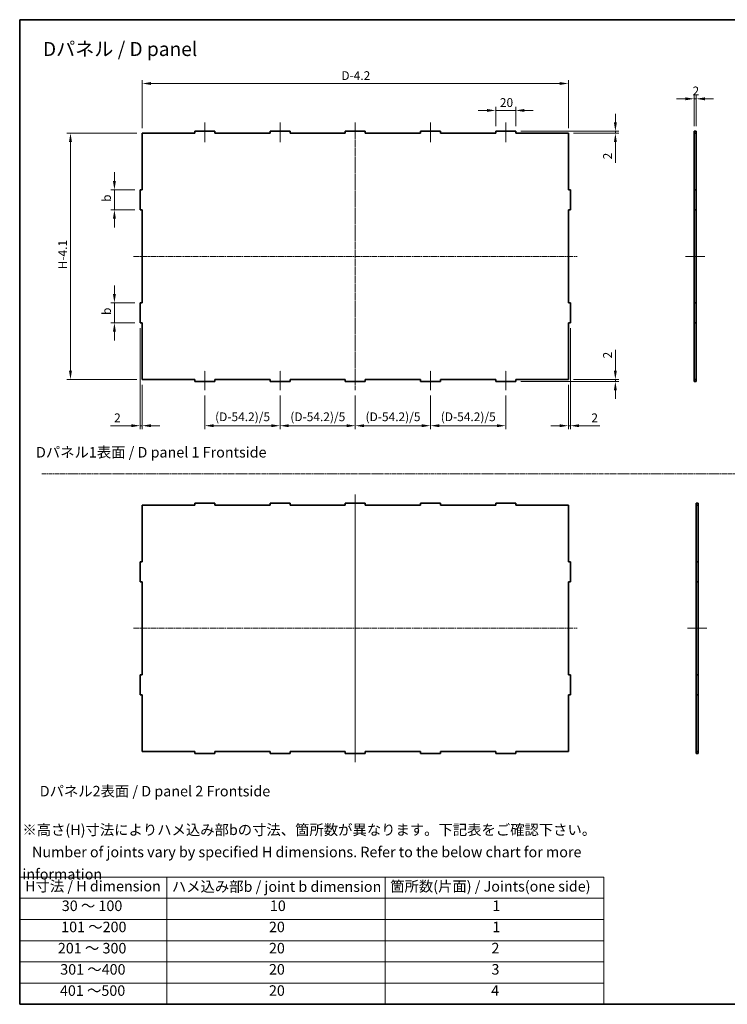
# Model space of a CAD drawing. Units: millimetres. Extents: x 0 to 7664, y 0 to 1686.
# Drawn here: x 6296 to 7003, y 0 to 984 of the extents above; entities that cross this region are included whole.
import ezdxf

# ---------------------------------------------------------------- set-up
doc = ezdxf.new("R2010")
doc.units = ezdxf.units.MM
doc.linetypes.add('CHAIN', pattern=[0.3543, 0.2362, -0.0295, 0.0591, -0.0295])
doc.layers.get('Defpoints').update_dxf_attribs({"lineweight": 25})
for name, color, linetype, lineweight in [('Border (ISO)', 7, 'Continuous', 35), ('Centerline (ISO)', 131, 'Continuous', 18), ('Dimension (ISO)', 7, 'Continuous', 18), ('Dimension (ISO) @ 1', 7, 'Continuous', 18), ('Sketch Geometry (ISO)', 7, 'Continuous', 18), ('Symbol (ISO)', 7, 'Continuous', 18), ('Visible (ISO)', 7, 'Continuous', 35)]:
    doc.layers.add(name, color=color, linetype=linetype, lineweight=lineweight)
doc.styles.add('Note Text (TK)', font='MS PGothic.ttf')
doc.styles.add('Note Text (TK3)', font='MS PGothic.ttf')
doc.dimstyles.new('Default - Method 1b (TK)', dxfattribs={"dimtxt": 2.5, "dimasz": 2.5, "dimexe": 1, "dimexo": 1.5, "dimgap": 1, "dimtad": 1, "dimtoh": 1, "dimrnd": 1e-08, "dimdsep": 46, "dimtxsty": 'Note Text (TK)', "dimcen": 0.09, "dimdle": 5, "dimclrd": 100, "dimclre": 100, "dimclrt": 7, "dimadec": 1, "dimazin": 1, "dimtfac": 1, "dimtmove": 0, "dimatfit": 3, "dimfxl": 1, "dimtolj": 1, "dimlwd": -1, "dimlwe": -1, "dimarcsym": 0})

# ---------------------------------------------------------------- blocks, each defined once
blk = doc.blocks.new('図面枠 tk図枠')
at = {"layer": 'Border (ISO)'}
for p, q in [((14.5, 289), (405.5, 289)), ((14.5, 289), (14.5, 8)), ((14.5, 8), (405.5, 8))]:
    blk.add_line(p, q, dxfattribs=at)
blk = doc.blocks.new('*D62')
at = {"layer": 'Defpoints', "color": 0}
for p in [(6844.22, 919.76), (6418.42, 870.06), (6844.22, 870.06)]:
    blk.add_point(p, dxfattribs=at)
at = {"layer": 'Dimension (ISO)', "color": 100}
for p, q in [((6418.42, 875.31), (6418.42, 923.26)), ((6427.17, 919.76), (6835.47, 919.76)), ((6844.22, 875.31), (6844.22, 923.26))]:
    blk.add_line(p, q, dxfattribs=at)
for points in [[(6427.17, 921.22), (6427.17, 918.31), (6418.42, 919.76)], [(6835.47, 921.22), (6835.47, 918.31), (6844.22, 919.76)]]:
    blk.add_solid(points, dxfattribs=at)
at = {"layer": 'Dimension (ISO)', "color": 7, "insert": (6614.74, 927.64), "char_height": 8.75, "attachment_point": 4, "style": 'Note Text (TK)'}
blk.add_mtext('\\A1; \\fＭＳ Ｐゴシック|b0|i0;D-4.2', dxfattribs=at)
blk = doc.blocks.new('*D63')
at = {"layer": 'Defpoints', "color": 0}
for p in [(6418.42, 870.06), (6346.74, 624.16), (6418.42, 624.16)]:
    blk.add_point(p, dxfattribs=at)
at = {"layer": 'Dimension (ISO)', "color": 100}
for p, q in [((6413.17, 870.06), (6343.24, 870.06)), ((6346.74, 861.31), (6346.74, 632.91)), ((6413.17, 624.16), (6343.24, 624.16))]:
    blk.add_line(p, q, dxfattribs=at)
for points in [[(6345.28, 861.31), (6348.2, 861.31), (6346.74, 870.06)], [(6345.28, 632.91), (6348.2, 632.91), (6346.74, 624.16)]]:
    blk.add_solid(points, dxfattribs=at)
at = {"layer": 'Dimension (ISO)', "color": 7, "insert": (6338.86, 731.45), "char_height": 8.75, "attachment_point": 4, "rotation": 90, "style": 'Note Text (TK)'}
blk.add_mtext('\\A1; \\fＭＳ Ｐゴシック|b0|i0;H-4.1', dxfattribs=at)
blk = doc.blocks.new('*D61')
at = {"layer": 'Defpoints', "color": 0}
for p in [(6971.89, 904.46), (6969.89, 872.06), (6971.89, 872.06)]:
    blk.add_point(p, dxfattribs=at)
at = {"layer": 'Dimension (ISO)', "color": 100}
for p, q in [((6969.89, 877.31), (6969.89, 907.96)), ((6971.89, 877.31), (6971.89, 907.96)), ((6961.14, 904.46), (6952.39, 904.46)), ((6969.89, 904.46), (6971.89, 904.46)), ((6980.64, 904.46), (6989.39, 904.46))]:
    blk.add_line(p, q, dxfattribs=at)
for points in [[(6961.14, 905.92), (6961.14, 903), (6969.89, 904.46)], [(6980.64, 905.92), (6980.64, 903), (6971.89, 904.46)]]:
    blk.add_solid(points, dxfattribs=at)
at = {"layer": 'Dimension (ISO)', "color": 7, "insert": (6968.35, 912.33), "char_height": 8.75, "attachment_point": 4, "style": 'Note Text (TK)'}
blk.add_mtext('\\A1;2', dxfattribs=at)
blk = doc.blocks.new('テーブル4')
at = {"layer": 'Symbol (ISO)'}
for p, q in [((14.5, 44.29), (181.31, 44.29)), ((14.5, 44.29), (14.5, 38.25)), ((56.5, 44.29), (56.5, 38.25)), ((118.81, 44.29), (118.81, 38.25)), ((181.31, 44.29), (181.31, 38.25)), ((14.5, 38.25), (181.31, 38.25)), ((14.5, 38.25), (14.5, 8)), ((56.5, 38.25), (56.5, 8)), ((118.81, 38.25), (118.81, 8)), ((181.31, 38.25), (181.31, 8)), ((14.5, 32.2), (181.31, 32.2)), ((14.5, 26.15), (181.31, 26.15)), ((14.5, 20.1), (181.31, 20.1)), ((14.5, 14.05), (181.31, 14.05)), ((14.5, 8), (181.31, 8))]:
    blk.add_line(p, q, dxfattribs=at)
at = {"layer": 'Symbol (ISO)', "color": 7, "char_height": 3, "attachment_point": 7, "style": 'Note Text (TK3)'}
for s, insert in [('H寸法 / H dimension', (16.05, 39.28)), ('ハメ込み部b / joint b dimension', (57.95, 39.16)), ('箇所数(片面) / Joints(one side)', (120.28, 39.23)), ('30 ～ 100', (26.52, 33.68)), ('10', (85.93, 33.69)), ('1', (149.46, 33.7)), ('101 ～200', (26.35, 27.64)), ('20', (85.66, 27.64)), ('1', (149.46, 27.65)), ('201 ～ 300', (25.4, 21.58)), ('20', (85.66, 21.59)), ('2', (149.19, 21.61)), ('301 ～400', (26.08, 15.53)), ('20', (85.66, 15.54)), ('3', (149.19, 15.54)), ('401 ～500', (26, 9.48)), ('20', (85.66, 9.49)), ('4', (149.11, 9.51))]:
    blk.add_mtext(s, dxfattribs=dict(at, insert=insert))
blk = doc.blocks.new('*D64')
at = {"layer": 'Defpoints', "color": 0}
for p in [(6791.64, 892.85), (6771.64, 872.06), (6791.64, 872.06)]:
    blk.add_point(p, dxfattribs=at)
at = {"layer": 'Dimension (ISO)', "color": 100}
for p, q in [((6771.64, 877.31), (6771.64, 896.35)), ((6791.64, 877.31), (6791.64, 896.35)), ((6762.89, 892.85), (6754.14, 892.85)), ((6771.64, 892.85), (6791.64, 892.85)), ((6800.39, 892.85), (6809.14, 892.85))]:
    blk.add_line(p, q, dxfattribs=at)
for points in [[(6762.89, 894.31), (6762.89, 891.4), (6771.64, 892.85)], [(6800.39, 894.31), (6800.39, 891.4), (6791.64, 892.85)]]:
    blk.add_solid(points, dxfattribs=at)
at = {"layer": 'Dimension (ISO)', "color": 7, "insert": (6775.82, 900.73), "char_height": 8.75, "attachment_point": 4, "style": 'Note Text (TK)'}
blk.add_mtext('\\A1;20', dxfattribs=at)
blk = doc.blocks.new('*D65')
at = {"layer": 'Defpoints', "color": 0}
for p in [(6791.64, 872.06), (6844.22, 870.06), (6891.22, 870.06)]:
    blk.add_point(p, dxfattribs=at)
at = {"layer": 'Dimension (ISO)', "color": 100}
for p, q in [((6891.22, 880.81), (6891.22, 889.56)), ((6796.89, 872.06), (6894.72, 872.06)), ((6849.47, 870.06), (6894.72, 870.06)), ((6891.22, 872.06), (6891.22, 870.06)), ((6891.22, 861.31), (6891.22, 840.49))]:
    blk.add_line(p, q, dxfattribs=at)
for points in [[(6889.76, 880.81), (6892.68, 880.81), (6891.22, 872.06)], [(6889.76, 861.31), (6892.68, 861.31), (6891.22, 870.06)]]:
    blk.add_solid(points, dxfattribs=at)
at = {"layer": 'Dimension (ISO)', "color": 7, "insert": (6883.35, 843.99), "char_height": 8.75, "attachment_point": 4, "rotation": 90, "style": 'Note Text (TK)'}
blk.add_mtext('\\A1;2', dxfattribs=at)
blk = doc.blocks.new('*D66')
at = {"layer": 'Defpoints', "color": 0}
for p in [(6791.64, 622.16), (6844.22, 624.16), (6891.22, 624.16)]:
    blk.add_point(p, dxfattribs=at)
at = {"layer": 'Dimension (ISO)', "color": 100}
for p, q in [((6891.22, 632.91), (6891.22, 653.73)), ((6796.89, 622.16), (6894.72, 622.16)), ((6849.47, 624.16), (6894.72, 624.16)), ((6891.22, 622.16), (6891.22, 624.16)), ((6891.22, 613.41), (6891.22, 604.66))]:
    blk.add_line(p, q, dxfattribs=at)
for points in [[(6889.76, 632.91), (6892.68, 632.91), (6891.22, 624.16)], [(6889.76, 613.41), (6892.68, 613.41), (6891.22, 622.16)]]:
    blk.add_solid(points, dxfattribs=at)
at = {"layer": 'Dimension (ISO)', "color": 7, "insert": (6883.35, 645.16), "char_height": 8.75, "attachment_point": 4, "rotation": 90, "style": 'Note Text (TK)'}
blk.add_mtext('\\A1;2', dxfattribs=at)
blk = doc.blocks.new('*D67')
at = {"layer": 'Defpoints', "color": 0}
for p in [(6390.65, 813.59), (6416.42, 813.59), (6416.42, 793.59)]:
    blk.add_point(p, dxfattribs=at)
at = {"layer": 'Dimension (ISO)', "color": 100}
for p, q in [((6390.65, 822.34), (6390.65, 831.09)), ((6411.17, 813.59), (6387.15, 813.59)), ((6390.65, 793.59), (6390.65, 813.59)), ((6411.17, 793.59), (6387.15, 793.59)), ((6390.65, 784.84), (6390.65, 776.09))]:
    blk.add_line(p, q, dxfattribs=at)
for points in [[(6389.19, 822.34), (6392.11, 822.34), (6390.65, 813.59)], [(6389.19, 784.84), (6392.11, 784.84), (6390.65, 793.59)]]:
    blk.add_solid(points, dxfattribs=at)
at = {"layer": 'Dimension (ISO)', "color": 7, "insert": (6382.78, 798.81), "char_height": 8.75, "attachment_point": 4, "rotation": 90, "style": 'Note Text (TK)'}
blk.add_mtext('\\A1; \\fＭＳ Ｐゴシック|b0|i0;b', dxfattribs=at)
blk = doc.blocks.new('*D68')
at = {"layer": 'Defpoints', "color": 0}
for p in [(6390.65, 700.64), (6416.42, 700.64), (6416.42, 680.64)]:
    blk.add_point(p, dxfattribs=at)
at = {"layer": 'Dimension (ISO)', "color": 100}
for p, q in [((6390.65, 709.39), (6390.65, 718.14)), ((6411.17, 700.64), (6387.15, 700.64)), ((6390.65, 680.64), (6390.65, 700.64)), ((6411.17, 680.64), (6387.15, 680.64)), ((6390.65, 671.89), (6390.65, 663.14))]:
    blk.add_line(p, q, dxfattribs=at)
for points in [[(6389.19, 709.39), (6392.11, 709.39), (6390.65, 700.64)], [(6389.19, 671.89), (6392.11, 671.89), (6390.65, 680.64)]]:
    blk.add_solid(points, dxfattribs=at)
at = {"layer": 'Dimension (ISO)', "color": 7, "insert": (6382.78, 685.86), "char_height": 8.75, "attachment_point": 4, "rotation": 90, "style": 'Note Text (TK)'}
blk.add_mtext('\\A1; \\fＭＳ Ｐゴシック|b0|i0;b', dxfattribs=at)
blk = doc.blocks.new('*D69')
at = {"layer": 'Defpoints', "color": 0}
for p in [(6416.42, 680.64), (6418.42, 624.16), (6418.42, 577.94)]:
    blk.add_point(p, dxfattribs=at)
at = {"layer": 'Dimension (ISO)', "color": 100}
for p, q in [((6416.42, 675.39), (6416.42, 574.44)), ((6418.42, 618.91), (6418.42, 574.44)), ((6407.67, 577.94), (6386.85, 577.94)), ((6418.42, 577.94), (6416.42, 577.94)), ((6427.17, 577.94), (6435.92, 577.94))]:
    blk.add_line(p, q, dxfattribs=at)
for points in [[(6407.67, 579.4), (6407.67, 576.49), (6416.42, 577.94)], [(6427.17, 579.4), (6427.17, 576.49), (6418.42, 577.94)]]:
    blk.add_solid(points, dxfattribs=at)
at = {"layer": 'Dimension (ISO)', "color": 7, "insert": (6390.35, 585.82), "char_height": 8.75, "attachment_point": 4, "style": 'Note Text (TK)'}
blk.add_mtext('\\A1;2', dxfattribs=at)
blk = doc.blocks.new('*D70')
at = {"layer": 'Defpoints', "color": 0}
for p in [(6846.22, 680.64), (6844.22, 624.16), (6844.22, 577.94)]:
    blk.add_point(p, dxfattribs=at)
at = {"layer": 'Dimension (ISO)', "color": 100}
for p, q in [((6846.22, 675.39), (6846.22, 574.44)), ((6844.22, 618.91), (6844.22, 574.44)), ((6835.47, 577.94), (6826.72, 577.94)), ((6844.22, 577.94), (6846.22, 577.94)), ((6854.97, 577.94), (6875.79, 577.94))]:
    blk.add_line(p, q, dxfattribs=at)
for points in [[(6835.47, 579.4), (6835.47, 576.49), (6844.22, 577.94)], [(6854.97, 579.4), (6854.97, 576.49), (6846.22, 577.94)]]:
    blk.add_solid(points, dxfattribs=at)
at = {"layer": 'Dimension (ISO)', "color": 7, "insert": (6867.22, 585.82), "char_height": 8.75, "attachment_point": 4, "style": 'Note Text (TK)'}
blk.add_mtext('\\A1;2', dxfattribs=at)
blk = doc.blocks.new('*D71')
at = {"layer": 'Defpoints', "color": 0}
for p in [(6481, 613.41), (6556.16, 613.41), (6481, 577.94)]:
    blk.add_point(p, dxfattribs=at)
at = {"layer": 'Dimension (ISO)', "color": 100}
for p, q in [((6481, 608.16), (6481, 574.44)), ((6556.16, 608.16), (6556.16, 574.44)), ((6547.41, 577.94), (6489.75, 577.94))]:
    blk.add_line(p, q, dxfattribs=at)
for points in [[(6489.75, 579.4), (6489.75, 576.48), (6481, 577.94)], [(6547.41, 579.4), (6547.41, 576.48), (6556.16, 577.94)]]:
    blk.add_solid(points, dxfattribs=at)
at = {"layer": 'Dimension (ISO)', "color": 7, "insert": (6488.58, 586.86), "char_height": 8.75, "attachment_point": 4, "style": 'Note Text (TK)'}
blk.add_mtext('\\A1; \\fＭＳ Ｐゴシック|b0|i0;(D-54.2)/5', dxfattribs=at)
blk = doc.blocks.new('*D72')
at = {"layer": 'Defpoints', "color": 0}
for p in [(6556.16, 613.41), (6631.32, 613.41), (6631.32, 577.94)]:
    blk.add_point(p, dxfattribs=at)
at = {"layer": 'Dimension (ISO)', "color": 100}
for p, q in [((6556.16, 608.16), (6556.16, 574.44)), ((6631.32, 608.16), (6631.32, 574.44)), ((6564.91, 577.94), (6622.57, 577.94))]:
    blk.add_line(p, q, dxfattribs=at)
for points in [[(6564.91, 579.4), (6564.91, 576.48), (6556.16, 577.94)], [(6622.57, 579.4), (6622.57, 576.48), (6631.32, 577.94)]]:
    blk.add_solid(points, dxfattribs=at)
at = {"layer": 'Dimension (ISO)', "color": 7, "insert": (6563.74, 586.86), "char_height": 8.75, "attachment_point": 4, "style": 'Note Text (TK)'}
blk.add_mtext('\\A1; \\fＭＳ Ｐゴシック|b0|i0;(D-54.2)/5', dxfattribs=at)
blk = doc.blocks.new('*D73')
at = {"layer": 'Defpoints', "color": 0}
for p in [(6631.32, 613.41), (6706.48, 613.41), (6706.48, 577.94)]:
    blk.add_point(p, dxfattribs=at)
at = {"layer": 'Dimension (ISO)', "color": 100}
for p, q in [((6631.32, 608.16), (6631.32, 574.44)), ((6706.48, 608.16), (6706.48, 574.44)), ((6640.07, 577.94), (6697.73, 577.94))]:
    blk.add_line(p, q, dxfattribs=at)
for points in [[(6640.07, 579.4), (6640.07, 576.48), (6631.32, 577.94)], [(6697.73, 579.4), (6697.73, 576.48), (6706.48, 577.94)]]:
    blk.add_solid(points, dxfattribs=at)
at = {"layer": 'Dimension (ISO)', "color": 7, "insert": (6638.9, 586.86), "char_height": 8.75, "attachment_point": 4, "style": 'Note Text (TK)'}
blk.add_mtext('\\A1; \\fＭＳ Ｐゴシック|b0|i0;(D-54.2)/5', dxfattribs=at)
blk = doc.blocks.new('*D74')
at = {"layer": 'Defpoints', "color": 0}
for p in [(6706.48, 613.41), (6781.64, 613.41), (6781.64, 577.94)]:
    blk.add_point(p, dxfattribs=at)
at = {"layer": 'Dimension (ISO)', "color": 100}
for p, q in [((6706.48, 608.16), (6706.48, 574.44)), ((6781.64, 608.16), (6781.64, 574.44)), ((6715.23, 577.94), (6772.89, 577.94))]:
    blk.add_line(p, q, dxfattribs=at)
for points in [[(6715.23, 579.4), (6715.23, 576.48), (6706.48, 577.94)], [(6772.89, 579.4), (6772.89, 576.48), (6781.64, 577.94)]]:
    blk.add_solid(points, dxfattribs=at)
at = {"layer": 'Dimension (ISO)', "color": 7, "insert": (6714.06, 586.86), "char_height": 8.75, "attachment_point": 4, "style": 'Note Text (TK)'}
blk.add_mtext('\\A1; \\fＭＳ Ｐゴシック|b0|i0;(D-54.2)/5', dxfattribs=at)

msp = doc.modelspace()

# ---------------------------------------------------------------- linework, layer by layer
at = {"layer": 'Centerline (ISO)', "linetype": 'CHAIN', "ltscale": 6.190913}
for p, q in [((6481.0011, 880.8114), (6481.0011, 861.3114)), ((6556.1611, 880.8114), (6556.1611, 861.3114)), ((6706.4811, 880.8114), (6706.4811, 861.3114)), ((6781.6411, 880.8114), (6781.6411, 861.3114)), ((6961.1371, 747.1114), (6980.6371, 747.1114)), ((6481.0011, 613.4114), (6481.0011, 632.9114)), ((6556.1611, 613.4114), (6556.1611, 632.9114)), ((6706.4811, 613.4114), (6706.4811, 632.9114)), ((6781.6411, 613.4114), (6781.6411, 632.9114)), ((6963.1371, 375.5807), (6982.6371, 375.5807))]:
    msp.add_line(p, q, dxfattribs=at)
at = {"layer": 'Centerline (ISO)', "linetype": 'CHAIN', "ltscale": 23.990969}
for p, q in [((6631.3211, 880.8114), (6631.3211, 613.4114)), ((6631.3211, 878.8114), (6631.3211, 615.4114)), ((6409.6711, 747.1114), (6852.9711, 747.1114)), ((6631.3211, 509.2807), (6631.3211, 241.8807)), ((6631.3211, 243.8807), (6631.3211, 507.2807)), ((6409.6711, 375.5807), (6852.9711, 375.5807))]:
    msp.add_line(p, q, dxfattribs=at)
at = {"layer": 'Sketch Geometry (ISO)', "color": 4, "linetype": 'CHAIN', "ltscale": 18.259445}
msp.add_line((6318.1691, 530.0117), (7631.4414, 530.0117), dxfattribs=at)
at = {"layer": 'Visible (ISO)'}
for p, q in [((6418.4211, 870.0614), (6471.0011, 870.0614)), ((6418.4211, 813.5864), (6418.4211, 870.0614)), ((6471.0011, 870.0614), (6471.0011, 872.0614)), ((6471.0011, 872.0614), (6491.0011, 872.0614)), ((6491.0011, 872.0614), (6491.0011, 870.0614)), ((6491.0011, 870.0614), (6546.1611, 870.0614)), ((6546.1611, 872.0614), (6566.1611, 872.0614)), ((6546.1611, 870.0614), (6546.1611, 872.0614)), ((6566.1611, 872.0614), (6566.1611, 870.0614)), ((6566.1611, 870.0614), (6621.3211, 870.0614)), ((6621.3211, 872.0614), (6641.3211, 872.0614)), ((6621.3211, 870.0614), (6621.3211, 872.0614)), ((6641.3211, 872.0614), (6641.3211, 870.0614)), ((6641.3211, 870.0614), (6696.4811, 870.0614)), ((6696.4811, 870.0614), (6696.4811, 872.0614)), ((6696.4811, 872.0614), (6716.4811, 872.0614)), ((6716.4811, 872.0614), (6716.4811, 870.0614)), ((6716.4811, 870.0614), (6771.6411, 870.0614)), ((6771.6411, 870.0614), (6771.6411, 872.0614)), ((6771.6411, 872.0614), (6791.6411, 872.0614)), ((6791.6411, 872.0614), (6791.6411, 870.0614)), ((6791.6411, 870.0614), (6844.2211, 870.0614)), ((6844.2211, 813.5864), (6844.2211, 870.0614)), ((6971.8871, 872.0614), (6969.8871, 872.0614)), ((6969.8871, 872.0614), (6969.8871, 870.0614)), ((6969.8871, 870.0614), (6971.8871, 870.0614)), ((6969.8871, 813.5864), (6969.8871, 870.0614)), ((6971.8871, 872.0614), (6971.8871, 870.0614)), ((6971.8871, 870.0614), (6971.8871, 813.5864)), ((6416.4211, 793.5864), (6416.4211, 813.5864)), ((6416.4211, 813.5864), (6418.4211, 813.5864)), ((6844.2211, 813.5864), (6846.2211, 813.5864)), ((6846.2211, 813.5864), (6846.2211, 793.5864)), ((6969.8871, 813.5864), (6969.8871, 793.5864)), ((6971.8871, 813.5864), (6969.8871, 813.5864)), ((6971.8871, 813.5864), (6971.8871, 793.5864)), ((6418.4211, 793.5864), (6416.4211, 793.5864)), ((6418.4211, 700.6364), (6418.4211, 793.5864)), ((6846.2211, 793.5864), (6844.2211, 793.5864)), ((6844.2211, 700.6364), (6844.2211, 793.5864)), ((6971.8871, 793.5864), (6969.8871, 793.5864)), ((6969.8871, 700.6364), (6969.8871, 793.5864)), ((6971.8871, 793.5864), (6971.8871, 700.6364)), ((6416.4211, 700.6364), (6418.4211, 700.6364)), ((6416.4211, 680.6364), (6416.4211, 700.6364)), ((6844.2211, 700.6364), (6846.2211, 700.6364)), ((6846.2211, 700.6364), (6846.2211, 680.6364)), ((6971.8871, 700.6364), (6969.8871, 700.6364)), ((6969.8871, 700.6364), (6969.8871, 680.6364)), ((6971.8871, 700.6364), (6971.8871, 680.6364)), ((6418.4211, 680.6364), (6416.4211, 680.6364)), ((6418.4211, 624.1614), (6418.4211, 680.6364)), ((6846.2211, 680.6364), (6844.2211, 680.6364)), ((6844.2211, 624.1614), (6844.2211, 680.6364)), ((6971.8871, 680.6364), (6969.8871, 680.6364)), ((6969.8871, 624.1614), (6969.8871, 680.6364)), ((6971.8871, 680.6364), (6971.8871, 624.1614)), ((6471.0011, 624.1614), (6418.4211, 624.1614)), ((6471.0011, 622.1614), (6471.0011, 624.1614)), ((6491.0011, 622.1614), (6471.0011, 622.1614)), ((6546.1611, 624.1614), (6491.0011, 624.1614)), ((6491.0011, 624.1614), (6491.0011, 622.1614)), ((6546.1611, 622.1614), (6546.1611, 624.1614)), ((6566.1611, 622.1614), (6546.1611, 622.1614)), ((6621.3211, 624.1614), (6566.1611, 624.1614)), ((6566.1611, 624.1614), (6566.1611, 622.1614)), ((6621.3211, 622.1614), (6621.3211, 624.1614)), ((6641.3211, 622.1614), (6621.3211, 622.1614)), ((6696.4811, 624.1614), (6641.3211, 624.1614)), ((6641.3211, 624.1614), (6641.3211, 622.1614)), ((6696.4811, 622.1614), (6696.4811, 624.1614)), ((6716.4811, 622.1614), (6696.4811, 622.1614)), ((6771.6411, 624.1614), (6716.4811, 624.1614)), ((6716.4811, 624.1614), (6716.4811, 622.1614)), ((6771.6411, 622.1614), (6771.6411, 624.1614)), ((6791.6411, 622.1614), (6771.6411, 622.1614)), ((6844.2211, 624.1614), (6791.6411, 624.1614)), ((6791.6411, 624.1614), (6791.6411, 622.1614)), ((6971.8871, 624.1614), (6969.8871, 624.1614)), ((6969.8871, 624.1614), (6969.8871, 622.1614)), ((6971.8871, 622.1614), (6969.8871, 622.1614)), ((6971.8871, 624.1614), (6971.8871, 622.1614)), ((6418.4211, 498.5307), (6471.0011, 498.5307)), ((6418.4211, 442.0557), (6418.4211, 498.5307)), ((6471.0011, 498.5307), (6471.0011, 500.5307)), ((6471.0011, 500.5307), (6491.0011, 500.5307)), ((6491.0011, 500.5307), (6491.0011, 498.5307)), ((6491.0011, 498.5307), (6546.1611, 498.5307)), ((6546.1611, 500.5307), (6566.1611, 500.5307)), ((6546.1611, 498.5307), (6546.1611, 500.5307)), ((6566.1611, 500.5307), (6566.1611, 498.5307)), ((6566.1611, 498.5307), (6621.3211, 498.5307)), ((6621.3211, 500.5307), (6641.3211, 500.5307)), ((6621.3211, 498.5307), (6621.3211, 500.5307)), ((6641.3211, 500.5307), (6641.3211, 498.5307)), ((6641.3211, 498.5307), (6696.4811, 498.5307)), ((6696.4811, 498.5307), (6696.4811, 500.5307)), ((6696.4811, 500.5307), (6716.4811, 500.5307)), ((6716.4811, 500.5307), (6716.4811, 498.5307)), ((6716.4811, 498.5307), (6771.6411, 498.5307)), ((6771.6411, 498.5307), (6771.6411, 500.5307)), ((6771.6411, 500.5307), (6791.6411, 500.5307)), ((6791.6411, 500.5307), (6791.6411, 498.5307)), ((6791.6411, 498.5307), (6844.2211, 498.5307)), ((6844.2211, 442.0557), (6844.2211, 498.5307)), ((6973.8871, 500.5307), (6971.8871, 500.5307)), ((6971.8871, 500.5307), (6971.8871, 498.5307)), ((6971.8871, 498.5307), (6973.8871, 498.5307)), ((6971.8871, 442.0557), (6971.8871, 498.5307)), ((6973.8871, 500.5307), (6973.8871, 498.5307)), ((6973.8871, 498.5307), (6973.8871, 442.0557)), ((6416.4211, 422.0557), (6416.4211, 442.0557)), ((6416.4211, 442.0557), (6418.4211, 442.0557)), ((6844.2211, 442.0557), (6846.2211, 442.0557)), ((6846.2211, 442.0557), (6846.2211, 422.0557)), ((6971.8871, 442.0557), (6971.8871, 422.0557)), ((6973.8871, 442.0557), (6971.8871, 442.0557)), ((6973.8871, 442.0557), (6973.8871, 422.0557)), ((6418.4211, 422.0557), (6416.4211, 422.0557)), ((6418.4211, 329.1057), (6418.4211, 422.0557)), ((6846.2211, 422.0557), (6844.2211, 422.0557)), ((6844.2211, 329.1057), (6844.2211, 422.0557)), ((6973.8871, 422.0557), (6971.8871, 422.0557)), ((6971.8871, 329.1057), (6971.8871, 422.0557)), ((6973.8871, 422.0557), (6973.8871, 329.1057)), ((6416.4211, 329.1057), (6418.4211, 329.1057)), ((6416.4211, 309.1057), (6416.4211, 329.1057)), ((6844.2211, 329.1057), (6846.2211, 329.1057)), ((6846.2211, 329.1057), (6846.2211, 309.1057)), ((6973.8871, 329.1057), (6971.8871, 329.1057)), ((6971.8871, 329.1057), (6971.8871, 309.1057)), ((6973.8871, 329.1057), (6973.8871, 309.1057)), ((6418.4211, 309.1057), (6416.4211, 309.1057)), ((6418.4211, 252.6307), (6418.4211, 309.1057)), ((6846.2211, 309.1057), (6844.2211, 309.1057)), ((6844.2211, 252.6307), (6844.2211, 309.1057)), ((6973.8871, 309.1057), (6971.8871, 309.1057)), ((6971.8871, 252.6307), (6971.8871, 309.1057)), ((6973.8871, 309.1057), (6973.8871, 252.6307)), ((6471.0011, 252.6307), (6418.4211, 252.6307)), ((6471.0011, 250.6307), (6471.0011, 252.6307)), ((6491.0011, 250.6307), (6471.0011, 250.6307)), ((6546.1611, 252.6307), (6491.0011, 252.6307)), ((6491.0011, 252.6307), (6491.0011, 250.6307)), ((6546.1611, 250.6307), (6546.1611, 252.6307)), ((6566.1611, 250.6307), (6546.1611, 250.6307)), ((6621.3211, 252.6307), (6566.1611, 252.6307)), ((6566.1611, 252.6307), (6566.1611, 250.6307)), ((6621.3211, 250.6307), (6621.3211, 252.6307)), ((6641.3211, 250.6307), (6621.3211, 250.6307)), ((6696.4811, 252.6307), (6641.3211, 252.6307)), ((6641.3211, 252.6307), (6641.3211, 250.6307)), ((6696.4811, 250.6307), (6696.4811, 252.6307)), ((6716.4811, 250.6307), (6696.4811, 250.6307)), ((6771.6411, 252.6307), (6716.4811, 252.6307)), ((6716.4811, 252.6307), (6716.4811, 250.6307)), ((6771.6411, 250.6307), (6771.6411, 252.6307)), ((6791.6411, 250.6307), (6771.6411, 250.6307)), ((6844.2211, 252.6307), (6791.6411, 252.6307)), ((6791.6411, 252.6307), (6791.6411, 250.6307)), ((6973.8871, 252.6307), (6971.8871, 252.6307)), ((6971.8871, 252.6307), (6971.8871, 250.6307)), ((6973.8871, 250.6307), (6971.8871, 250.6307)), ((6973.8871, 252.6307), (6973.8871, 250.6307))]:
    msp.add_line(p, q, dxfattribs=at)

# ---------------------------------------------------------------- block references
at = {"xscale": 3.5, "yscale": 3.5, "zscale": 3.5}
for name in ['図面枠 tk図枠', 'テーブル4']:
    msp.add_blockref(name, (6245.25, -28), dxfattribs=at)

# ---------------------------------------------------------------- texts
at = {"layer": 'Symbol (ISO)', "color": 7, "attachment_point": 4, "style": 'Note Text (TK)'}
for s, insert, char_height, width, line_spacing_factor in [('\\fＭＳ Ｐゴシック|b0|i0;\\H14.0000;Dパネル / D panel', (6319.2371, 954.2284), 14, 163.988299, 1.5), ('\\fＭＳ Ｐゴシック|b0|i0;\\H10.5000;Dパネル1表面 / D panel 1 Frontside', (6312.279, 551.4314), 10.5, 241.438603, 1.5), ('\\fＭＳ Ｐゴシック|b0|i0;\\H10.5000;Dパネル2表面 / D panel 2 Frontside', (6316.0203, 212.9251), 10.5, 241.438603, 1.5), ('\\fＭＳ Ｐゴシック|b0|i0;\\H10.5000;※高さ(H)寸法によりハメ込み部bの寸法、箇所数が異なります。下記表をご確認下さい。\\P\\fＭＳ Ｐゴシック|b0|i0;\\H10.5000;   Number of joints vary by specified H dimensions. Refer to the below chart for more information', (6298.7235, 152.1559), 10.5000004, 637.42981, 1.265218)]:
    msp.add_mtext(s, dxfattribs=dict(at, insert=insert, char_height=char_height, width=width, line_spacing_factor=line_spacing_factor))

# ---------------------------------------------------------------- dimensions: what is measured, and where the dimension line sits
at = {"layer": 'Dimension (ISO) @ 1', "color": 100}
for base, p1, p2, angle, text, override, picture, middle in [((6844.2211, 919.7647), (6418.4211, 870.0614), (6844.2211, 870.0614), 180, ' \\fＭＳ Ｐゴシック|b0|i0;D-4.2', {"dimscale": 1, "dimtxt": 8.75, "dimasz": 8.75, "dimexe": 3.5, "dimexo": 5.25, "dimgap": 3.5, "dimtoh": 0, "dimdec": 2, "dimcen": 0.315, "dimtol": 0, "dimlim": 0, "dimtp": 0, "dimtm": 0, "dimtdec": 2, "dimtix": 0, "dimtofl": 0, "dimtmove": 0, "dimatfit": 1}, '*D62', (6631.3211, 919.7647)), ((6346.7388, 624.1614), (6418.4211, 870.0614), (6418.4211, 624.1614), 90, ' \\fＭＳ Ｐゴシック|b0|i0;H-4.1', {"dimscale": 1, "dimtxt": 8.75, "dimasz": 8.75, "dimexe": 3.5, "dimexo": 5.25, "dimgap": 3.5, "dimtoh": 0, "dimdec": 2, "dimcen": 0.315, "dimtol": 0, "dimlim": 0, "dimtp": 0, "dimtm": 0, "dimtdec": 2, "dimtix": 0, "dimtofl": 0, "dimtmove": 0, "dimatfit": 1}, '*D63', (6346.7388, 747.1114)), ((6390.6508, 813.5864), (6416.4211, 793.5864), (6416.4211, 813.5864), 90, ' \\fＭＳ Ｐゴシック|b0|i0;b', {"dimscale": 1, "dimtxt": 8.75, "dimasz": 8.75, "dimexe": 3.5, "dimexo": 5.25, "dimgap": 3.5, "dimtoh": 0, "dimdec": 2, "dimcen": 0.315, "dimtol": 0, "dimlim": 0, "dimtp": 0, "dimtm": 0, "dimtdec": 2, "dimtix": 0, "dimtofl": 1, "dimtmove": 0, "dimatfit": 1}, '*D67', (6390.6508, 803.5864)), ((6390.6508, 700.6364), (6416.4211, 680.6364), (6416.4211, 700.6364), 90, ' \\fＭＳ Ｐゴシック|b0|i0;b', {"dimscale": 1, "dimtxt": 8.75, "dimasz": 8.75, "dimexe": 3.5, "dimexo": 5.25, "dimgap": 3.5, "dimtoh": 0, "dimdec": 2, "dimcen": 0.315, "dimtol": 0, "dimlim": 0, "dimtp": 0, "dimtm": 0, "dimtdec": 2, "dimtix": 0, "dimtofl": 1, "dimtmove": 0, "dimatfit": 1}, '*D68', (6390.6508, 690.6364)), ((6481.0011, 577.94), (6556.1611, 613.4114), (6481.0011, 613.4114), 180, ' \\fＭＳ Ｐゴシック|b0|i0;(D-54.2)/5', {"dimscale": 1, "dimtxt": 8.75, "dimasz": 8.75, "dimexe": 3.5, "dimexo": 5.25, "dimgap": 3.5, "dimtoh": 0, "dimdec": 2, "dimcen": 0.315, "dimtol": 0, "dimlim": 0, "dimtp": 0, "dimtm": 0, "dimtdec": 2, "dimtix": 0, "dimtofl": 0, "dimtmove": 0, "dimatfit": 1}, '*D71', (6518.5811, 577.94)), ((6631.3211, 577.94), (6556.1611, 613.4114), (6631.3211, 613.4114), 180, ' \\fＭＳ Ｐゴシック|b0|i0;(D-54.2)/5', {"dimscale": 1, "dimtxt": 8.75, "dimasz": 8.75, "dimexe": 3.5, "dimexo": 5.25, "dimgap": 3.5, "dimtoh": 0, "dimdec": 2, "dimcen": 0.315, "dimtol": 0, "dimlim": 0, "dimtp": 0, "dimtm": 0, "dimtdec": 2, "dimtix": 0, "dimtofl": 0, "dimtmove": 0, "dimatfit": 1}, '*D72', (6593.7411, 577.94)), ((6706.4811, 577.94), (6631.3211, 613.4114), (6706.4811, 613.4114), 180, ' \\fＭＳ Ｐゴシック|b0|i0;(D-54.2)/5', {"dimscale": 1, "dimtxt": 8.75, "dimasz": 8.75, "dimexe": 3.5, "dimexo": 5.25, "dimgap": 3.5, "dimtoh": 0, "dimdec": 2, "dimcen": 0.315, "dimtol": 0, "dimlim": 0, "dimtp": 0, "dimtm": 0, "dimtdec": 2, "dimtix": 0, "dimtofl": 0, "dimtmove": 0, "dimatfit": 1}, '*D73', (6668.9011, 577.94)), ((6781.6411, 577.94), (6706.4811, 613.4114), (6781.6411, 613.4114), 180, ' \\fＭＳ Ｐゴシック|b0|i0;(D-54.2)/5', {"dimscale": 1, "dimtxt": 8.75, "dimasz": 8.75, "dimexe": 3.5, "dimexo": 5.25, "dimgap": 3.5, "dimtoh": 0, "dimdec": 2, "dimcen": 0.315, "dimtol": 0, "dimlim": 0, "dimtp": 0, "dimtm": 0, "dimtdec": 2, "dimtix": 0, "dimtofl": 0, "dimtmove": 0, "dimatfit": 1}, '*D74', (6744.0611, 577.94))]:
    dim = msp.add_linear_dim(base=base, p1=p1, p2=p2, angle=angle, text=text, dimstyle='Default - Method 1b (TK)', override=override, dxfattribs=at)
    dim.commit()
    dim.dimension.update_dxf_attribs({"geometry": picture, "text_midpoint": middle, "dimtype": 128})
for base, p1, p2, angle, picture, middle in [((6971.8871, 904.4599), (6969.8871, 872.0614), (6971.8871, 872.0614), 180, '*D61', (6970.8871, 904.4599)), ((6791.6411, 892.8534), (6771.6411, 872.0614), (6791.6411, 872.0614), 180, '*D64', (6781.6411, 892.8534)), ((6891.2211, 870.0614), (6791.6411, 872.0614), (6844.2211, 870.0614), 90, '*D65', (6891.2211, 846.5259)), ((6418.4211, 577.9447), (6416.4211, 680.6364), (6418.4211, 624.1614), 180, '*D69', (6392.8856, 577.9447)), ((6844.2211, 577.9447), (6846.2211, 680.6364), (6844.2211, 624.1614), 180, '*D70', (6869.7566, 577.9447)), ((6891.2211, 624.1614), (6791.6411, 622.1614), (6844.2211, 624.1614), 90, '*D66', (6891.2211, 647.6969))]:
    dim = msp.add_linear_dim(base=base, p1=p1, p2=p2, angle=angle, dimstyle='Default - Method 1b (TK)', override={"dimscale": 1, "dimtxt": 8.75, "dimasz": 8.75, "dimexe": 3.5, "dimexo": 5.25, "dimgap": 3.5, "dimtoh": 0, "dimdec": 2, "dimcen": 0.315, "dimtol": 0, "dimlim": 0, "dimtp": 0, "dimtm": 0, "dimtdec": 2, "dimtix": 0, "dimtofl": 1, "dimtmove": 0, "dimatfit": 1}, dxfattribs=at)
    dim.commit()
    dim.dimension.update_dxf_attribs({"geometry": picture, "text_midpoint": middle, "dimtype": 128})

doc.saveas('drawing.dxf')
